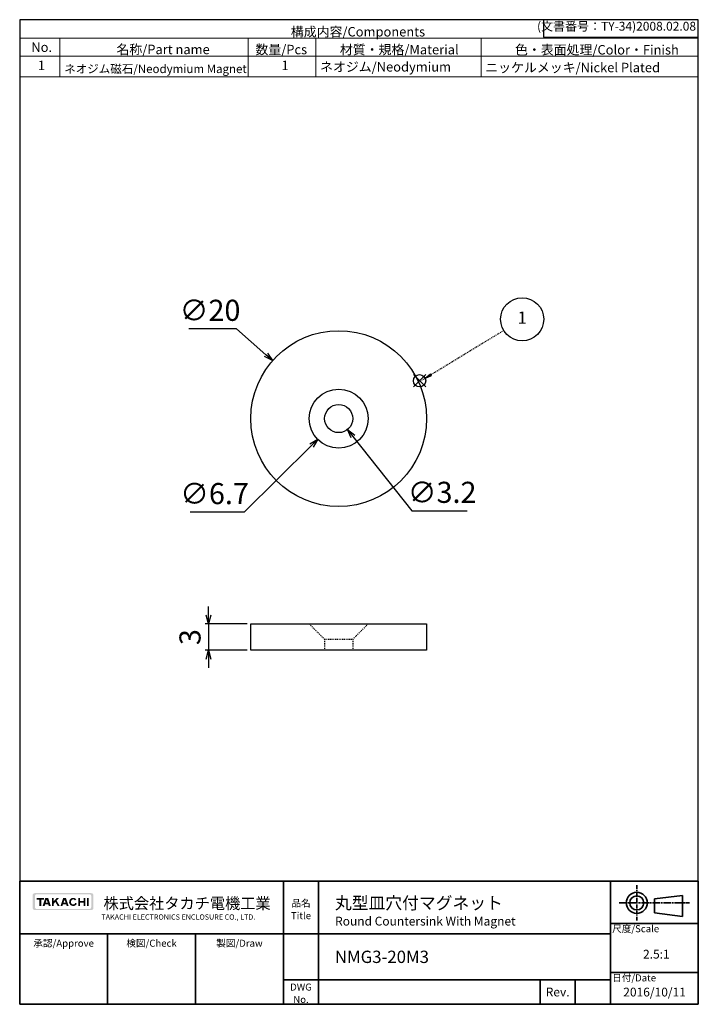
# Model space of a CAD drawing. Units: millimetres. Extents: x 0 to 77, y 0 to 112.
import ezdxf
from ezdxf.enums import TextEntityAlignment as Align

# ---------------------------------------------------------------- set-up
doc = ezdxf.new("R2010")
doc.units = ezdxf.units.MM
doc.header["$LTSCALE"] = 0.4
doc.linetypes.add('CHAIN', pattern=[0.35429999999999995, 0.2362, -0.0295, 0.0591, -0.0295])
doc.linetypes.add('HIDDEN2', pattern=[0.1875, 0.125, -0.0625])
for name, color, linetype, lineweight in [('AM_5', 3, 'Continuous', 25), ('Hatch (ISO)', 1, 'Continuous', 18), ('Symbol (ISO)', 7, 'Continuous', 18), ('Title (ISO)', 7, 'Continuous', 35), ('TK5', 4, 'Continuous', 25)]:
    doc.layers.add(name, color=color, linetype=linetype, lineweight=lineweight)
doc.styles.add('ACISOTS', font='isocp.shx', dxfattribs={"height": 1, "bigfont": 'extfont.shx'})
doc.styles.add('Label Text (JIS)', font='txt')
doc.styles.add('Note Text (JIS)', font='txt')
doc.styles.get("Standard").update_dxf_attribs({"font": 'ISOCP.SHX', "bigfont": 'EXTFONT.SHX'})
doc.styles.add('文字スタイル100', font='txt')
doc.dimstyles.new('AM_ISO$0', dxfattribs={"dimtxt": 3.5, "dimasz": 2.5, "dimexe": 1, "dimexo": 1, "dimgap": 1.5, "dimtad": 1, "dimdsep": 46, "dimtxsty": 'STANDARD', "dimblk": 'OPEN30', "dimcen": 0, "dimclrd": 3, "dimclre": 3, "dimclrt": 2, "dimadec": 0, "dimazin": 2, "dimtp": 0.1, "dimtm": 0.1, "dimtfac": 0.71, "dimtmove": 0, "dimatfit": 3, "dimldrblk": 'OPEN30', "dimfxl": 1, "dimlwd": -1, "dimlwe": -1, "dimarcsym": 0})
doc.dimstyles.new('AM_ISO$3', dxfattribs={"dimtxt": 3.5, "dimasz": 2.5, "dimexe": 1, "dimexo": 1, "dimgap": 1.5, "dimtad": 1, "dimtoh": 1, "dimdsep": 46, "dimtxsty": 'STANDARD', "dimblk": 'OPEN30', "dimcen": 0, "dimclrd": 3, "dimclre": 3, "dimclrt": 2, "dimadec": 0, "dimazin": 2, "dimtp": 0.1, "dimtm": 0.1, "dimtfac": 0.71, "dimtofl": 0, "dimtmove": 0, "dimatfit": 0, "dimldrblk": 'OPEN30', "dimfxl": 1, "dimlwd": -1, "dimlwe": -1, "dimarcsym": 0})

# ---------------------------------------------------------------- blocks, each defined once
blk = doc.blocks.new('TK-A4')
for p, q in [((149, 280.0000000000001), (149, 275)), ((149, 275), (193, 275))]:
    blk.add_line(p, q)
blk.add_lwpolyline([(0, 0), (193, 0), (193, 280), (0, 280)], close=True)
at = {"insert": (192.3592953827349, 276.1085429872271), "char_height": 2.5, "width": 43.07840397728298, "attachment_point": 9}
blk.add_mtext('(文書番号：TY-34)2008.02.08', dxfattribs=at)
blk = doc.blocks.new('_Open30')
at = {"color": 0, "linetype": 'ByBlock', "lineweight": -2}
for p, q in [((-1, 0.26794919), (0, 0)), ((0, 0), (-1, -0.26794919)), ((0, 0), (-1, 0))]:
    blk.add_line(p, q, dxfattribs=at)
blk = doc.blocks.new('*D13')
at = {"layer": 'AM_5', "color": 3}
for p, q in [((24.65347738592738, 76.8327558380835), (19.25158762214785, 76.8327558380835)), ((28.01946935720334, 73.87929078773146), (24.65347738592738, 76.8327558380835))]:
    blk.add_line(p, q, dxfattribs=at)
at = {"layer": 'Defpoints', "color": 0}
for p in [(28.77113541407693, 73.21974690068215), (43.8044565515488, 60.0288691596961)]:
    blk.add_point(p, dxfattribs=at)
at = {"layer": 'AM_5', "color": 3, "rotation": 318.734903701496}
blk.add_blockref('_Open30', (28.77113541407693, 73.21974690068215), dxfattribs=at)
at = {"layer": 'AM_5', "color": 2, "insert": (21.65253250403762, 78.63299205855594), "char_height": 2.4, "attachment_point": 5}
blk.add_mtext('∅20', dxfattribs=at)
blk = doc.blocks.new('*D14')
at = {"layer": 'AM_5', "color": 3}
for p, q in [((33.19445014058679, 63.56592422491186), (25.52308340062384, 55.98126185655491)), ((25.52308340062384, 55.98126185655491), (19.40308340062383, 55.98126185655492))]:
    blk.add_line(p, q, dxfattribs=at)
at = {"layer": 'Defpoints', "color": 0}
for p in [(38.67002783832035, 68.97961509862112), (33.90556412730545, 64.26900096175723)]:
    blk.add_point(p, dxfattribs=at)
at = {"layer": 'AM_5', "color": 3, "rotation": 44.67437522320046}
blk.add_blockref('_Open30', (33.90556412730545, 64.26900096175723), dxfattribs=at)
at = {"layer": 'AM_5', "color": 2, "insert": (22.16308340062385, 57.78126185655489), "char_height": 2.4, "attachment_point": 5}
blk.add_mtext('∅6.7', dxfattribs=at)
blk = doc.blocks.new('*D15')
at = {"layer": 'AM_5', "color": 3}
for p, q in [((37.90461940673433, 64.58816412175369), (44.62324304792798, 56.12707653625372)), ((44.62324304792798, 56.12707653625372), (50.88738478021145, 56.12707653625373))]:
    blk.add_line(p, q, dxfattribs=at)
at = {"layer": 'Defpoints', "color": 0}
for p in [(35.29282772193817, 67.87731966614948), (37.28276424368762, 65.37129639422888)]:
    blk.add_point(p, dxfattribs=at)
at = {"layer": 'AM_5', "color": 3, "rotation": 128.4517352295212}
blk.add_blockref('_Open30', (37.28276424368762, 65.37129639422888), dxfattribs=at)
at = {"layer": 'AM_5', "color": 2, "insert": (48.05531391406971, 57.92731275672616), "char_height": 2.4, "attachment_point": 5}
blk.add_mtext('∅3.2', dxfattribs=at)
blk = doc.blocks.new('*D16')
at = {"layer": 'AM_5', "color": 3}
for p, q in [((21.48779498281289, 44.2669970354612), (21.48779498281289, 45.2669970354612)), ((25.8877959828129, 43.2669970354612), (21.08779498281289, 43.2669970354612)), ((21.48779498281289, 43.2669970354612), (21.48779498281289, 40.2669970354612)), ((25.8877959828129, 40.2669970354612), (21.08779498281289, 40.2669970354612)), ((21.48779498281289, 39.2669970354612), (21.48779498281289, 38.2669970354612))]:
    blk.add_line(p, q, dxfattribs=at)
at = {"layer": 'Defpoints', "color": 0}
for p in [(26.2877959828129, 43.2669970354612), (21.48779498281289, 40.2669970354612), (26.2877959828129, 40.2669970354612)]:
    blk.add_point(p, dxfattribs=at)
at = {"layer": 'AM_5', "color": 3}
for p, rotation in [((21.48779498281289, 43.2669970354612), 270), ((21.48779498281289, 40.2669970354612), 90)]:
    blk.add_blockref('_Open30', p, dxfattribs=dict(at, rotation=rotation))
at = {"layer": 'AM_5', "color": 2, "insert": (19.68779498281288, 41.76699703546121), "char_height": 2.4, "attachment_point": 5, "rotation": 90}
blk.add_mtext('3', dxfattribs=at)
blk = doc.blocks.new('*S18')
at = {"layer": 'TK5', "color": 4}
for p, q in [((44.7853750297866, 70.22339160909975), (46.18537502978661, 71.62339160909976)), ((44.7853750297866, 71.62339160909976), (46.18537502978661, 70.22339160909975))]:
    blk.add_line(p, q, dxfattribs=at)
blk.add_circle((45.4853750297866, 70.92339160909975), 0.700000000000003, dxfattribs=at)
blk = doc.blocks.new('*S19')
at = {"layer": 'AM_5', "color": 3, "linetype": 'HIDDEN2'}
blk.add_line((55.06932061015615, 76.64907368076022), (46.81644385151476, 71.62754913487393), dxfattribs=at)
at = {"layer": 'AM_5', "color": 3}
blk.add_circle((57.1623284464514, 77.92257994191746), 2.450000000000002, dxfattribs=at)
at = {"layer": 'AM_5', "color": 3, "linetype": 'Continuous'}
blk.add_trace([(46.72063797767106, 71.78500611081041), (46.91224972535847, 71.47009215893746), (45.62043937363177, 70.89983127135551)], dxfattribs=at)
at = {"layer": 'AM_5', "color": 7, "insert": (57.1623284464514, 77.92257994191746), "char_height": 1.4, "attachment_point": 5, "style": 'ACISOTS'}
blk.add_mtext('1', dxfattribs=at)
blk = doc.blocks.new('表題欄 takati(英和併記A4仕様書）')
at = {"layer": 'Hatch (ISO)'}
h = blk.add_hatch(color=256, dxfattribs=at)
edge = h.paths.add_edge_path(flags=0)
edge.add_line((152.4911891769849, 76.45082416040923), (167.4351039149378, 76.45082416040923))
edge.add_arc((167.4351039149378, 75.90916416040962), 0.5416599999996179, 0, 90, ccw=False)
edge.add_line((167.9767639149375, 75.90916416040949), (167.9767639149367, 72.80765072638668))
edge.add_arc((167.4351039149367, 72.80765072638684), 0.5416599999981209, -90.0000000000075, 0, ccw=False)
edge.add_line((167.4351039149366, 72.2659907263868), (152.4911599415552, 72.26599072639019))
edge.add_arc((152.4911599415553, 72.80762149096131), 0.5416307645713359, 180, 269.99999999998875, ccw=False)
edge.add_line((151.9495291769842, 72.80762149095895), (151.9495291769849, 75.90916416040936))
edge.add_arc((152.4911891769849, 75.90916416040923), 0.5416600000000003, 90, 180, ccw=False)
edge = h.paths.add_edge_path()
edge.add_line((151.3158410348195, 72.58505061149364), (151.3158410348195, 76.13176404822256))
edge.add_arc((151.9539610348195, 76.13176404822256), 0.63812, 90, 180, ccw=False)
edge.add_line((151.9539610348195, 76.76988404822256), (167.9767638582257, 76.76988404822256))
edge.add_arc((167.9767638582257, 76.13176404822293), 0.6381199999996332, 0, 90, ccw=False)
edge.add_line((168.6148838582253, 76.1317640482228), (168.6148838582244, 72.58505061149128))
edge.add_arc((167.9767638582221, 72.58505061149143), 0.6381200000002618, -90.00000000001268, 0, ccw=False)
edge.add_line((167.976763858222, 71.94693061148914), (151.9539610348202, 71.94693061149273))
edge.add_arc((151.9539610348203, 72.58505061149364), 0.6381200000007837, 180, 269.9999999999872, ccw=False)
for points in [[(154.5095351159071, 74.95201401937624), (153.7378510760035, 74.95201401937624), (153.7378510760035, 73.12957044813848), (153.203513374301, 73.12957044813848), (153.203513374301, 74.95201401937624), (152.4318293343974, 74.95201401937624), (152.4318293343974, 75.42162107426559), (154.5095351159071, 75.42162107426559)], [(157.2995355542646, 73.12957044813848), (156.8180812902211, 73.12957044813848), (156.8180812902211, 75.42162107426559), (157.2995355542646, 75.42162107426566), (157.2995355542646, 74.46620776059093), (158.175549082932, 75.42162107426559), (158.8359884635116, 75.42162107426559), (158.116208968887, 74.63922154273888), (159.0064517493086, 73.12957044813848), (158.4434823025081, 73.12957044813848), (157.774009523251, 74.26725111574872), (157.2995355542646, 73.75149842505805)], [(164.7388648383639, 74.4885772345585), (164.7388648383639, 75.42162107426559), (164.2678610823142, 75.42162107426559), (164.2678610823142, 73.12957044813848), (164.7388648383639, 73.12957044813848), (164.7388648383639, 74.04335912017049), (165.7926556105865, 74.04335912017049), (165.7926556105865, 73.12957044813848), (166.263618831495, 73.12957044813848), (166.263618831495, 75.42162107426559), (165.7926556105865, 75.42162107426559), (165.7926556105865, 74.4885772345585)], [(167.2430511036308, 75.42162107426559), (167.2430511036308, 73.12957044813848), (166.7681600119333, 73.12957044813848), (166.7681600119333, 75.42162107426559)]]:
    blk.add_hatch(color=256, dxfattribs=at).paths.add_polyline_path(points)
h = blk.add_hatch(color=256, dxfattribs=at)
h.paths.add_polyline_path([(155.3195587915473, 74.91525584906935), (155.5966998554637, 74.08343116267395), (155.0365424787409, 74.08342974598396)], flags=0)
h.paths.add_polyline_path([(156.4715053686084, 73.12957044813848), (155.9144999611566, 73.12957044813848), (155.7528255241262, 73.61482797721234), (154.8771070257089, 73.61482576243905), (154.7120062079855, 73.12957044813848), (154.1550008005336, 73.12957044813848), (154.9251270619082, 75.42162107426559), (155.7013791072339, 75.42162107426559)])
h = blk.add_hatch(color=256, dxfattribs=at)
h.paths.add_polyline_path([(160.11423161676, 74.09111464228073), (160.665993372883, 74.09107651608097), (160.3901685449804, 74.90225258562538)], flags=0)
h.paths.add_polyline_path([(159.9522096699814, 73.61483859784425), (160.8279281683988, 73.61484081261754), (160.992935026705, 73.12957044813848), (161.5499404341568, 73.12957044813848), (160.7798141727823, 75.42162107426559), (160.0002495981606, 75.42162107426559), (159.2301233367862, 73.12957044813848), (159.787128744238, 73.12957044813848)])
h = blk.add_hatch(color=256, dxfattribs=at)
edge = h.paths.add_edge_path()
edge.add_line((163.9059632547846, 73.80663629556312), (163.4325384667165, 74.00992308788246))
edge.add_ellipse((162.8421234299751, 74.26563851266079), major_axis=(2.2e-14, -0.7271599999991559), ratio=0.8673469387767786, start_angle=128.5505407908051, end_angle=426.582018401715, ccw=False)
edge.add_line((163.3609563912937, 74.67908464645444), (163.7467841108988, 74.98774682213853))
edge.add_arc((162.8429128465923, 74.26464981069331), 1.15752, 38.65980825409641, 336.6912858649373)
at = {"layer": 'Title (ISO)'}
for p, q in [((147.6298722983985, 80.15274428778741), (340.6298722983986, 80.15274428778741)), ((147.6298722983985, 45.15274428778739), (147.6298722983985, 80.15274428778741)), ((222.6298722983985, 80.15274428778741), (222.6298722983985, 45.15274428778739)), ((232.6298722983985, 80.15274428778741), (232.6298722983985, 45.15274428778739)), ((315.6298722983986, 80.15274428778741), (315.6298722983986, 45.15274428778739)), ((340.6298722983986, 80.15274428778741), (340.6298722983986, 45.15274428778739)), ((336.1298722983985, 76.12168729946843), (328.1298722983986, 75.12168729946845)), ((336.1298722983985, 70.12168729946848), (336.1298722983985, 76.12168729946843)), ((328.1298722983986, 75.12168729946845), (328.1298722983986, 71.12168729946843)), ((328.1298722983986, 71.12168729946843), (336.1298722983985, 70.12168729946848)), ((315.6298722983986, 68.15274428778739), (340.6298722983986, 68.15274428778739)), ((147.6298722983985, 65.1527442877874), (222.6298722983985, 65.1527442877874)), ((172.6298722983985, 65.1527442877874), (172.6298722983985, 45.15274428778739)), ((197.6298722983985, 65.1527442877874), (197.6298722983985, 45.15274428778739)), ((222.6298722983985, 65.1527442877874), (315.6298722983986, 65.1527442877874)), ((315.6298722983986, 54.17000016306118), (340.6298722983986, 54.17000016306118)), ((222.6298722983985, 52.1527442877874), (315.6298722983986, 52.15274428778741)), ((295.6298722983985, 52.1527442877874), (295.6298722983985, 45.15274428778739)), ((305.6298722983985, 52.1527442877874), (305.6298722983985, 45.15274428778739)), ((340.6298722983986, 45.15274428778739), (147.6298722983985, 45.15274428778739))]:
    blk.add_line(p, q, dxfattribs=at)
at = {"layer": 'Title (ISO)', "color": 4, "linetype": 'CHAIN', "ltscale": 11.11197376251221}
blk.add_line((323.1298722983985, 79.00000000000003), (323.1298722983985, 69.00000000000003), dxfattribs=at)
at = {"layer": 'Title (ISO)', "color": 4, "linetype": 'CHAIN', "ltscale": 22.22404861450195}
blk.add_line((318.1298722983985, 74.00000000000003), (338.1298722983985, 74.00000000000003), dxfattribs=at)
at = {"layer": 'Title (ISO)'}
for radius in [3, 2]:
    blk.add_circle((323.1298722983985, 74.00000000000003), radius, dxfattribs=at)
at = {"color": 7, "insert": (195.2321349870853, 73.8673268809229), "char_height": 3.199999928474426, "attachment_point": 5, "line_spacing_factor": 0.5809999704360962}
blk.add_mtext('\\fＭＳ Ｐゴシック|b0|i0;\\W0.99;\\H3.2000;株式会社タカチ電機工業', dxfattribs=at)
at = {"layer": 'Title (ISO)', "color": 1, "style": 'Note Text (JIS)'}
for s, insert, char_height, attachment_point, line_spacing_factor in [('\\fＭＳ Ｐゴシック|b0|i0;\\H2.0000;品名\\P\\fＭＳ Ｐゴシック|b0|i0;\\H2.0000;Title', (227.6298722983985, 72.1264285364959), 2.000000029802321, 5, 1.058181881904602), ('\\fＭＳ Ｐゴシック|b0|i0;\\H2.0000;尺度/Scale', (316.1298722983985, 67.6527442877874), 2.000000029802321, 1, 1.5), ('\\fＭＳ Ｐゴシック|b0|i0;\\H2.0000;承認/Approve', (160.1298722983985, 62.52400695574522), 2.000000029802321, 5, 1.5), ('\\fＭＳ Ｐゴシック|b0|i0;\\H2.0000;検図/Check', (185.1298722983985, 62.52400695574522), 2.000000029802321, 5, 1.5), ('\\fＭＳ Ｐゴシック|b0|i0;\\H2.0000;製図/Draw', (210.1298722983985, 62.52400695574522), 2.000000029802321, 5, 1.5), ('\\fＭＳ Ｐゴシック|b0|i0;\\H2.0000;日付/Date', (316.1298722983985, 53.67000016306118), 2.000000029802321, 1, 1.5), ('\\fＭＳ Ｐゴシック|b0|i0;\\H2.0000;DWG\\P\\fＭＳ Ｐゴシック|b0|i0;\\H2.0000;No.', (227.6298722983985, 48.2960191735837), 2.000000029802321, 5, 1.058181881904602), ('\\fＭＳ Ｐゴシック|b0|i0;Rev.', (300.6298722983985, 48.65274428778739), 2.5, 5, 1.5)]:
    blk.add_mtext(s, dxfattribs=dict(at, insert=insert, char_height=char_height, attachment_point=attachment_point, line_spacing_factor=line_spacing_factor))
at = {"layer": 'Title (ISO)', "insert": (170.8708036969023, 70.72640785541557), "char_height": 1.49859994649887, "attachment_point": 1, "line_spacing_factor": 1.5, "style": 'Note Text (JIS)'}
blk.add_mtext('\\fArial|b1|i0;\\H1.4986;TAKACHI ELECTRONICS ENCLOSURE CO., LTD.', dxfattribs=at)
at = {"layer": 'Title (ISO)'}
for tag, p, height, style in [('<品名>_001', (237.3912359388261, 72.30331250110123), 3.499999940395355, '文字スタイル100'), ('<英文品名>_001', (237.5020313893076, 67.31206721144291), 2.5, 'Note Text (JIS)')]:
    blk.add_attdef(tag, p, '', height=height, dxfattribs=dict(at, style=style))
at = {"layer": 'Title (ISO)', "color": 7, "style": 'Note Text (JIS)'}
for tag, p in [('<尺度>_001', (326.0915200256714, 58.1613722254243)), ('<作成者>_001', (199.568792752944, 51.35213195574522)), ('作成日_001', (319.0460654802168, 47.38143746960558))]:
    blk.add_attdef(tag, p, '', height=2.5, dxfattribs=at)
at = {"layer": 'Title (ISO)', "style": 'Note Text (JIS)'}
for tag, p in [('<図面番号>', (264.1298722983985, 48.65274428778739)), ('履歴番号', (310.0310718983061, 48.5462246532694))]:
    blk.add_attdef(tag, text='', height=2.5, dxfattribs=at).set_placement(p, align=Align.MIDDLE_CENTER)

msp = doc.modelspace()

# ---------------------------------------------------------------- linework, layer by layer
for p, q in [((26.2877959828129, 43.2669970354612), (46.2877959828129, 43.2669970354612)), ((26.2877959828129, 40.2669970354612), (26.2877959828129, 43.2669970354612)), ((46.2877959828129, 43.2669970354612), (46.2877959828129, 40.2669970354612)), ((46.2877959828129, 40.2669970354612), (26.2877959828129, 40.2669970354612))]:
    msp.add_line(p, q)
at = {"linetype": 'HIDDEN2'}
for p, q in [((32.9377959828129, 43.2669970354612), (34.6877959828129, 41.5169970354612)), ((39.63779598281289, 43.2669970354612), (37.88779598281289, 41.5169970354612)), ((34.6877959828129, 41.5169970354612), (34.6877959828129, 40.2669970354612)), ((34.6877959828129, 41.5169970354612), (37.88779598281289, 41.5169970354612)), ((37.88779598281289, 41.5169970354612), (37.88779598281289, 40.2669970354612))]:
    msp.add_line(p, q, dxfattribs=at)
for radius in [10, 3.35, 1.6]:
    msp.add_circle((36.2877959828129, 66.62430803018918), radius)
at = {"layer": 'Symbol (ISO)'}
for p, q in [((77.1965106770129, 112), (0, 112)), ((0, 109.9164612286971), (0, 107.8329224573947)), ((77.1965106770129, 105.5116695011598), (0, 105.5116695011598))]:
    msp.add_line(p, q, dxfattribs=at)
at = {"layer": 'Symbol (ISO)', "color": 1}
for p, q in [((77.1965106770129, 109.9164612286971), (0, 109.9164612286971)), ((4.577318589630152, 109.9164612286971), (4.577318589630152, 107.8329224573947)), ((25.98004638619241, 109.9164612286971), (25.98004638619241, 107.8329224573947)), ((33.70005387558077, 109.9164612286971), (33.70005387558077, 107.8329224573947)), ((52.49207634374525, 109.9164612286971), (52.49207634374525, 107.8329224573947)), ((77.1965106770129, 107.8329224573947), (0, 107.8329224573947)), ((4.577318589630152, 107.8329224573947), (4.577318589630152, 105.5116695011596)), ((25.98004638619241, 107.8329224573947), (25.98004638619241, 105.5116695011596)), ((33.70005387558077, 107.8329224573947), (33.70005387558066, 105.5116695011596)), ((52.49207634374525, 107.8329224573947), (52.49207634374525, 105.5116695011596))]:
    msp.add_line(p, q, dxfattribs=at)

# ---------------------------------------------------------------- block references
at = {"lineweight": 0, "xscale": 0.4, "yscale": 0.4, "zscale": 0.4}
msp.add_blockref('TK-A4', (0, 0), dxfattribs=at)
ref = msp.add_blockref('表題欄 takati(英和併記A4仕様書）', (-59.0519489193594, -18.06109771511495), dxfattribs=dict(xscale=0.4, yscale=0.4, zscale=0.4))
ref.add_attrib('<部品型番>_001', 'NMG3-20M3', (35.8568181842565, 4.70002000625769), dxfattribs={"layer": 'Title (ISO)', "height": 1.399999976158142, "style": '文字スタイル100'})
ref.add_attrib('<尺度>_001', '2.5:1', (70.91306818181813, 5.203451175054723), dxfattribs={"layer": 'Title (ISO)', "color": 7, "height": 1, "style": 'Note Text (JIS)'})
ref.add_attrib('作成日_001', '2016/10/11', (68.66306818181813, 0.891477272727417), dxfattribs={"layer": 'Title (ISO)', "color": 7, "height": 1, "style": 'Note Text (JIS)'})
ref.add_attrib('<品名>_001', '丸型皿穴付マグネット', (35.86477272957558, 10.82443183138981), dxfattribs={"layer": 'Title (ISO)', "height": 1.399999976158142, "style": '文字スタイル100'})
ref.add_attrib('<英文品名>_001', 'Round Countersink With Magnet', (35.88068181818176, 8.960320078553075), dxfattribs={"layer": 'Title (ISO)', "height": 1, "style": 'Note Text (JIS)'})
at = {"layer": 'AM_5', "linetype": 'HIDDEN2'}
msp.add_blockref('*S19', (0, 0), dxfattribs=at)
at = {"layer": 'TK5', "linetype": 'HIDDEN2'}
msp.add_blockref('*S18', (0, 0), dxfattribs=at)

# ---------------------------------------------------------------- texts
at = {"layer": 'Symbol (ISO)', "attachment_point": 7, "line_spacing_factor": 0.25, "style": 'Label Text (JIS)'}
for s, insert, char_height in [('{\\C2;構成内容/Components}', (30.8440320310223, 110.0898797306856), 1.075999999999999), ('{\\C2;No.}', (1.324030064826544, 108.3335456161328), 1.075999999999999), ('{\\C2;名称/Part name}', (11.0056997444457, 108.0787035290132), 1.075999999999999), ('{\\C2;数量/Pcs}', (26.81871477587174, 108.0661187175641), 1.075999999999999), ('{\\C2;材質・規格/Material}', (36.41978545636931, 108.0566801410446), 1.075999999999999), ('{\\C2;色・表面処理/Color・Finish}', (56.34348901159938, 108.0378029238711), 1.075999999999999), ('{\\C2;1}', (2.071879117511258, 106.259445477468), 1.075999999999999), ('{\\C2;ネオジム磁石/Neodymium Magnet}', (5.06797485406841, 105.9290945777717), 0.9599999999999997), ('{\\C2;1}', (29.78326995358275, 106.259445477468), 1.075999999999999), ('{\\C2;ネオジム/Neodymium}', (34.1700508871315, 106.1021355267585), 1.075999999999999), ('{\\C2;ニッケルメッキ/Nickel Plated}', (52.96207335529598, 106.0203343244912), 1.075999999999999)]:
    msp.add_mtext(s, dxfattribs=dict(at, insert=insert, char_height=char_height))

# ---------------------------------------------------------------- dimensions: what is measured, and where the dimension line sits
at = {"layer": 'AM_5'}
for p1, p2, override, picture, middle in [((43.8044565515488, 60.0288691596961), (28.77113541407693, 73.21974690068215), {"dimscale": 0.4, "dimtxt": 6, "dimpost": ''}, '*D13', (21.65253250403762, 76.8327558380835)), ((38.67002783832035, 68.97961509862112), (33.90556412730545, 64.26900096175723), {"dimscale": 0.4, "dimtxt": 6}, '*D14', (22.16308340062385, 55.98126185655489)), ((35.29282772193817, 67.87731966614948), (37.28276424368762, 65.37129639422888), {"dimscale": 0.4, "dimtxt": 6}, '*D15', (48.05531391406971, 56.12707653625371))]:
    dim = msp.add_diameter_dim_2p(p1=p1, p2=p2, dimstyle='AM_ISO$3', override=override, dxfattribs=at)
    dim.commit()
    dim.dimension.update_dxf_attribs({"geometry": picture, "text_midpoint": middle, "dimtype": 163})
dim = msp.add_linear_dim(base=(21.48779498281289, 40.2669970354612), p1=(26.2877959828129, 43.2669970354612), p2=(26.2877959828129, 40.2669970354612), angle=90, dimstyle='AM_ISO$0', override={"dimscale": 0.4, "dimtxt": 6, "dimpost": ''}, dxfattribs=at)
dim.commit()
dim.dimension.update_dxf_attribs({"geometry": '*D16', "text_midpoint": (19.68779498281288, 41.76699703546121)})

doc.saveas('drawing.dxf')
